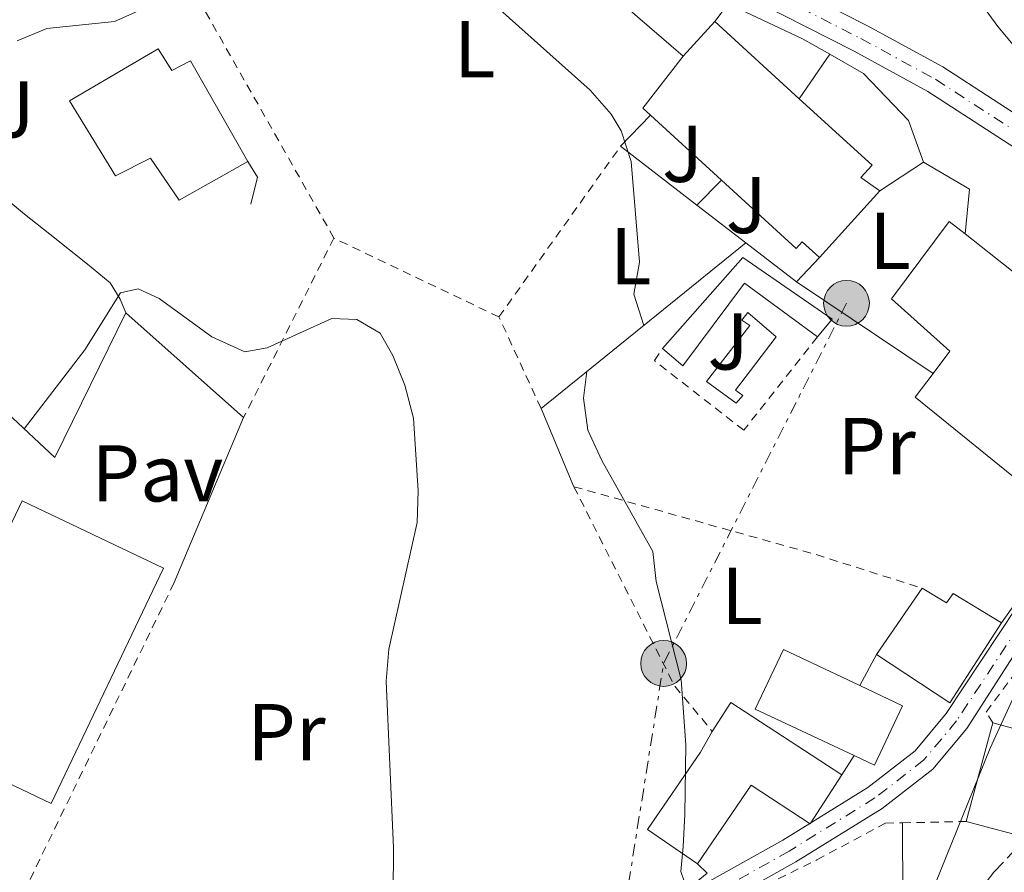
# Model space of a CAD drawing. Units: metres. Extents: x 606762 to 610189, y 4773222 to 4775590.
# Drawn here: x 609193 to 609316, y 4775045 to 4775151 of the extents above; entities that cross this region are included whole.
import ezdxf
from ezdxf.enums import TextEntityAlignment as Align

# ---------------------------------------------------------------- set-up
doc = ezdxf.new("R2010")
doc.units = ezdxf.units.M
doc.header["$MEASUREMENT"] = 0
for name, pattern in [('DGN Style 2', [1.7399219301090239, 1.043953158065414, -0.6959687720436097]), ('DGN Style 3', [2.435890702152634, 1.739921930109024, -0.6959687720436097]), ('DGN Style 4', [2.7856150101045474, 1.391937544087219, -0.6959687720436097, 0.001739921930109024, -0.6959687720436097]), ('DGN Style 7', [3.4798438602180486, 1.565929737098122, -0.6959687720436097, 0.5219765790327072, -0.6959687720436097])]:
    doc.linetypes.add(name, pattern=pattern)
for name, color, linetype, lineweight in [('Carretera', 9, 'Continuous', 0), ('Curva de nivel intermedia', 30, 'Continuous', 0), ('Edificio', 1, 'Continuous', 13), ('Eje de carretera', 7, 'DGN Style 4', 0), ('Etiqueta de uso rústico', 92, 'Continuous', 0), ('Línea  de muro-pared o tapia', 1, 'Continuous', 13), ('Línea de asfalto', 7, 'Continuous', 13), ('Línea de cambio de uso (parcela vista)', 92, 'Continuous', 0), ('Línea de muro de contención', 1, 'Continuous', 13), ('Línea eléctrica', 6, 'DGN Style 7', 0), ('Pavimento', 7, 'Continuous', 0), ('Piscina', 1, 'Continuous', 0), ('Poste tendido eléctrico', 7, 'Continuous', 0), ('Tela metálica o alambrada', 7, 'DGN Style 2', 0), ('Transformador', 7, 'Continuous', 0), ('Zona ajardinada', 92, 'Continuous', 0), ('Zona arbolada', 92, 'DGN Style 3', 0)]:
    doc.layers.add(name, color=color, linetype=linetype, lineweight=lineweight)
doc.styles.add('Style-Arial', font='arial.ttf')

# ---------------------------------------------------------------- blocks, each defined once
blk = doc.blocks.new('5PELE')
at = {"layer": 'Transformador', "linetype": 'Continuous', "lineweight": 0}
h = blk.add_hatch(color=9, dxfattribs=at)
edge = h.paths.add_edge_path()
edge.add_arc((-2.000000476837158e-05, 0), 0.2850000000000001, 0, 360)
at = {"layer": 'Transformador', "color": 252, "linetype": 'Continuous', "lineweight": 0}
blk.add_circle((-2.000000476837158e-05, 0), 0.2850000000000001, dxfattribs=at)

msp = doc.modelspace()

# ---------------------------------------------------------------- linework, layer by layer
at = {"layer": 'Carretera', "color": 9, "linetype": 'Continuous', "lineweight": 0}
for points in [[(609318.6299999999, 4775133.769999999, 239.3600000000006), (609306.2899999993, 4775141.759999999, 238.4799999999959), (609297.0899999993, 4775146.790000001, 238.0299999999988), (609279.3399999997, 4775155.83, 238.1000000000058), (609258.8900000001, 4775165.91, 237.6499999999942), (609258.879999999, 4775169.75, 237.5399999999936), (609260.2399999979, 4775169.16, 237.6100000000006), (609261.6000000014, 4775168.57, 237.679999999993), (609280.9400000024, 4775159.029999998, 238.1000000000058), (609298.7600000012, 4775149.96, 238.0299999999988), (609308.1299999988, 4775144.83, 238.4799999999959), (609320.6700000028, 4775136.720000001, 239.3600000000006)], [(609277.6099999998, 4775042.710000002, 234.8399999999965), (609288.239999998, 4775048.65, 235.1600000000035), (609291.5799999974, 4775050.710000001, 235.8399999999965), (609291.7000000003, 4775050.790000002, 235.8699999999953), (609298.7899999982, 4775055.189999999, 237.3099999999977), (609304.6900000012, 4775059.76, 238.1900000000023), (609308.5699999993, 4775064.410000001, 238.6900000000023), (609319.5500000007, 4775080.989999999, 239.7799999999988)], [(609321.9299999989, 4775079.300000002, 239.7799999999988), (609311.1299999985, 4775062.529999998, 238.6900000000023), (609306.8999999996, 4775057.460000002, 238.1900000000023), (609300.6000000008, 4775052.58, 237.3099999999977), (609289.8500000017, 4775045.92, 235.1600000000035), (609279.370000001, 4775040.060000001, 234.8399999999965)]]:
    msp.add_polyline3d(points, dxfattribs=at)
at = {"layer": 'Curva de nivel intermedia', "color": 30, "linetype": 'Continuous', "lineweight": 0, "flags": 128}
for points, elevation in [([(609315.8200000019, 4775183.689999999), (609313.4900000006, 4775180.08), (609308.9599999998, 4775171.859999998), (609307.0599999999, 4775167.730000001), (609306.9400000015, 4775163.880000002), (609308.0500000002, 4775159.890000001), (609310.1600000003, 4775156.489999999), (609314.9800000014, 4775149.849999999), (609317.7400000019, 4775146.599999999)], 240), ([(609192.9800000008, 4775148.09), (609196.6700000011, 4775149.609999999), (609205.0700000009, 4775150.48), (609208.7200000009, 4775152.109999998), (609212.2000000011, 4775154.909999999), (609222.900000001, 4775161.970000001), (609226.6000000001, 4775163.640000001), (609230.8600000005, 4775164.069999999), (609234.990000001, 4775163.819999998), (609238.7900000009, 4775162.55), (609242.7000000002, 4775159.930000001), (609249.7800000012, 4775154.730000001), (609253.0600000003, 4775151.92), (609264.2500000017, 4775141.939999999), (609266.8700000015, 4775138.939999999), (609268.1200000008, 4775136.869999999), (609269.3500000002, 4775133.060000001), (609270.4000000008, 4775120.519999999), (609269.680000001, 4775116.560000001), (609270.9500000007, 4775112.680000001)], 235), ([(609324.860000001, 4775139.810000001), (609331.3600000008, 4775133.789999999), (609334.0400000009, 4775130.439999999), (609335.8500000014, 4775126.599999999), (609335.7300000007, 4775123.159999998), (609334.2300000008, 4775120.949999998), (609331.2100000011, 4775117.91), (609329.2900000011, 4775114.390000001), (609326.2699999991, 4775106.259999999), (609325.3799999995, 4775102.000000001), (609325.0000000017, 4775093.259999999), (609321.6, 4775085.55), (609321.0600000012, 4775081.279999998), (609322.180000001, 4775078.67), (609321.5000000015, 4775076.329999999), (609314.0100000014, 4775060.07), (609304.4900000017, 4775036.51)], 240), ([(609193.8500000003, 4775099.800000001), (609201.3700000016, 4775109.630000002), (609205.8300000009, 4775116.719999999), (609208.0400000014, 4775117.220000001), (609210.6200000008, 4775116.029999998), (609217.1800000012, 4775111.25), (609221.3099999995, 4775109.380000001), (609224.060000001, 4775109.899999999), (609232.120000001, 4775113.55), (609235.2200000013, 4775113.390000001), (609238.1500000015, 4775111.690000001), (609239.7100000017, 4775108.939999999), (609241.1900000015, 4775105.230000001), (609242.2799999999, 4775101.12), (609242.8800000012, 4775092.109999999), (609242.7200000003, 4775088.140000001), (609239.2300000011, 4775072.390000001), (609238.8600000001, 4775068.42), (609239.8100000002, 4775047.699999999), (609239.6500000014, 4775030.159999999)], 230.0000000000002), ([(609263.8400000005, 4775106.929999999), (609263.4400000004, 4775103.619999999), (609263.9500000001, 4775099.66), (609265.7000000002, 4775095.869999999), (609272.0599999992, 4775084.539999999), (609272.4900000007, 4775080.829999999), (609275.5700000008, 4775068.600000001), (609276.1600000008, 4775060.48), (609276.0600000003, 4775051.83), (609275.8400000012, 4775047.829999999), (609275.5599999996, 4775044.749999999), (609275.9300000007, 4775043.649999999)], 235)]:
    msp.add_lwpolyline(points, dxfattribs=dict(at, elevation=elevation))
at = {"layer": 'Edificio', "color": 51, "linetype": 'Continuous', "lineweight": 13, "extrusion": (0.02994284035605562, 0.03274761274804019, 0.9990150249974804), "elevation": 174863.6437391327, "flags": 128}
msp.add_lwpolyline([(2772600.188402464, -3931329.133088266), (2772600.188402465, -3931334.992482434)], dxfattribs=at)
at = {"layer": 'Edificio', "color": 51, "linetype": 'Continuous', "lineweight": 13, "extrusion": (-0.01141111539544463, 0.01043301979177909, 0.9998804621270767), "elevation": 43112.1881332128, "flags": 128}
msp.add_lwpolyline([(609242.9081848605, 4774960.558979394), (609253.4100117246, 4774950.958456879)], dxfattribs=at)
at = {"layer": 'Edificio', "color": 51, "linetype": 'Continuous', "lineweight": 13, "extrusion": (0.01950483028666515, 0.0437042328410195, 0.9988540942636549), "elevation": 220823.4391877849, "flags": 128}
msp.add_lwpolyline([(1389713.6709312, -4603595.966430652), (1389714.919436513, -4603596.384323561), (1389712.950718276, -4603604.324288832)], dxfattribs=at)
at = {"layer": 'Edificio', "color": 51, "linetype": 'Continuous', "lineweight": 13, "extrusion": (-0.01173742716836661, 0.01072603888593721, 0.9998735844561976), "elevation": 44313.21051944463, "flags": 128}
msp.add_lwpolyline([(609241.5064366724, 4774930.135548078), (609232.6848140768, 4774938.196011762)], dxfattribs=at)
at = {"layer": 'Edificio', "color": 51, "linetype": 'Continuous', "lineweight": 13, "extrusion": (-0.01265384128329397, -0.01389903311130075, 0.9998233329840568), "elevation": -73839.21341982644, "flags": 128}
msp.add_lwpolyline([(609254.5516734582, 4774564.311221644), (609247.0296180858, 4774556.050423683)], dxfattribs=at)
at = {"layer": 'Edificio', "color": 51, "linetype": 'Continuous', "lineweight": 13, "extrusion": (-0.05557028902219902, 0.04347727277294561, 0.9975077291581335), "elevation": 173994.4766750891, "flags": 128}
msp.add_lwpolyline([(-4136301.525013982, -2456380.496212441), (-4136301.525013983, -2456373.126314205)], dxfattribs=at)
at = {"layer": 'Edificio', "color": 51, "linetype": 'Continuous', "lineweight": 13, "extrusion": (0.05557866803764704, 0.06875808215102651, 0.996084001376427), "elevation": 362437.5696649189, "flags": 128}
msp.add_lwpolyline([(2527913.599347011, -4080571.592251676), (2527932.449760799, -4080571.592251675), (2527932.574750098, -4080575.324781338)], dxfattribs=at)
at = {"layer": 'Edificio', "color": 1, "linetype": 'Continuous', "lineweight": 13, "extrusion": (-0.01946854199386025, 0.009288781818359664, 0.9997673201325218), "elevation": 32727.76156088333, "flags": 128}
msp.add_lwpolyline([(-4572017.164246879, -1506034.11231742), (-4571984.722309513, -1506034.11231742), (-4571984.728668567, -1506053.587259257), (-4572017.161580577, -1506053.582954104), (-4572017.164246879, -1506034.11231742)], close=True, dxfattribs=at)
at = {"layer": 'Edificio', "color": 51, "linetype": 'Continuous', "lineweight": 13, "extrusion": (-0.01946854199386025, 0.009288781818359664, 0.9997673201325218), "elevation": 32727.76156088334, "flags": 128}
msp.add_lwpolyline([(-4571984.722309513, -1506034.11231742), (-4571984.728668567, -1506053.587259257), (-4572017.161580577, -1506053.582954104), (-4572017.164246879, -1506034.11231742), (-4571984.722309513, -1506034.11231742)], dxfattribs=at)
at = {"layer": 'Edificio', "color": 51, "linetype": 'Continuous', "lineweight": 13, "elevation": 240.9100000000035, "flags": 128}
msp.add_lwpolyline([(609299.8899999997, 4775071.720000001), (609305.5599999996, 4775079.980000001)], dxfattribs=at)
at = {"layer": 'Edificio', "color": 51, "linetype": 'Continuous', "lineweight": 13, "extrusion": (-0.1682332542342476, 0.0876500029650545, 0.9818426804483399), "elevation": 316267.0828372256, "flags": 128}
msp.add_lwpolyline([(-4516323.579613552, -1635667.95724181), (-4516311.771316146, -1635669.064270402), (-4516312.873890256, -1635680.134556321)], dxfattribs=at)
at = {"layer": 'Edificio', "color": 51, "linetype": 'Continuous', "lineweight": 13, "extrusion": (-0.06816775452041393, -0.05805590650695583, 0.9959832674113056), "elevation": -318512.3179831585, "flags": 128}
msp.add_lwpolyline([(-3240277.566862417, 3545644.005695622), (-3240278.790378672, 3545648.137947789), (-3240262.976768541, 3545652.828612411)], dxfattribs=at)
at = {"layer": 'Edificio', "color": 51, "linetype": 'Continuous', "lineweight": 13, "extrusion": (-0.004291953186259685, -0.01595826229794883, 0.9998634471778018), "elevation": -78574.51332013961, "flags": 128}
msp.add_lwpolyline([(-651771.5696967263, 4768806.220149848), (-651771.5696967263, 4768793.512396309)], dxfattribs=at)
at = {"layer": 'Edificio', "color": 51, "linetype": 'Continuous', "lineweight": 13, "extrusion": (-0.00370767015659399, -0.01379712655476687, 0.9998979410324044), "elevation": -67898.93309693264, "flags": 128}
msp.add_lwpolyline([(609319.1097426105, 4774577.277395502), (609319.4798142264, 4774578.627524015), (609311.0698720438, 4774580.887739154)], dxfattribs=at)
at = {"layer": 'Edificio', "color": 51, "linetype": 'Continuous', "lineweight": 13, "extrusion": (-0.004364429544140036, -0.01622177351667644, 0.9998588929537648), "elevation": -79876.95456743707, "flags": 128}
msp.add_lwpolyline([(-652211.7199041, 4768711.69621632), (-652203.0211915509, 4768711.69621632), (-652203.019260232, 4768723.006658234)], dxfattribs=at)
at = {"layer": 'Edificio', "color": 1, "linetype": 'Continuous', "lineweight": 13}
for points in [[(609300.2999999998, 4775129.4, 240.5), (609292.7800000003, 4775121.140000001, 240.2899999999936), (609290.6500000004, 4775123.09, 246.5399999999936), (609289.8899999997, 4775122.26, 246.5899999999965), (609280.5899999999, 4775130.76, 246.3899999999994), (609271.7699999996, 4775138.82, 246.1999999999971), (609270.7999999998, 4775139.710000001, 246.179999999993), (609275.8300000001, 4775146.15, 245.8000000000029), (609279.7800000003, 4775150.470000001, 245.5399999999936), (609290.2800000003, 4775140.869999999, 245.7599999999948), (609299.3399999999, 4775132.600000001, 245.9600000000064), (609297.9400000004, 4775131.07, 240.5)], [(609210.5099999999, 4775147.060000001, 240.0800000000018), (609212.2000000002, 4775144.380000001, 239.4499999999971), (609214.5499999998, 4775145.57, 237.9799999999959), (609221.6799999997, 4775133.08, 238.1600000000035), (609213.1100000005, 4775128.27, 237.7700000000041), (609209.5700000003, 4775133.460000001, 240.6999999999971), (609205.2100000001, 4775131.26, 239.8699999999953), (609199.4600000001, 4775140.630000001, 240.2899999999936)], [(609332.1900000004, 4775107.4, 247.2200000000012), (609319.3399999999, 4775091.890000001, 247.2200000000012), (609304.6799999997, 4775103.74, 247.2200000000012), (609306.9199999999, 4775106.710000001, 246.8899999999994), (609309.0099999999, 4775109.470000001, 246.5899999999965), (609301.7699999996, 4775115.99, 245.3300000000018), (609308.9400000004, 4775125.59, 245.1199999999953), (609310.9000000004, 4775124.050000001, 245.3000000000029), (609316.6900000004, 4775119.52, 245.820000000007)], [(609283.2699999996, 4775121.109999999, 238.6100000000006), (609294.3899999997, 4775113.439999999, 238.1900000000023), (609292.5499999998, 4775111.24, 238.6100000000006), (609283.4600000001, 4775117.92, 238.6100000000006), (609275.7800000003, 4775107.640000001, 238.820000000007), (609273.25, 4775109.810000001, 238.820000000007)], [(609305.5599999996, 4775079.980000001, 240.9100000000035), (609308.5899999999, 4775078.140000001, 243.8500000000058), (609309.4199999999, 4775079.32, 243.6399999999994), (609315.4400000004, 4775075.689999999, 243.2200000000012), (609309.0199999996, 4775065.720000001, 243.0099999999948), (609299.8899999997, 4775071.720000001, 240.9100000000035)], [(609303.1100000005, 4775065.359999999, 244.0599999999977), (609299.6200000001, 4775057.970000001, 243.429999999993), (609297.1100000005, 4775059.15, 243.4700000000012), (609284.8099999996, 4775064.949999999, 243.6399999999994), (609288.2999999998, 4775072.34, 244.2700000000041), (609297.8099999996, 4775067.859999999, 244.1300000000047)], [(609295.5899999999, 4775056.76, 243.2200000000012), (609291.6299999999, 4775050.680000001, 242.5899999999965), (609284.2999999998, 4775055.460000001, 238.6000000000058), (609277.6299999999, 4775045.689999999, 237.9700000000012), (609271.4000000004, 4775049.939999999, 237.9700000000012), (609277.9800000006, 4775059.58, 242.1699999999983), (609279.4400000004, 4775062.17, 242.429999999993), (609281.7800000003, 4775065.77, 242.8000000000029)], [(609322.4000000004, 4775059.619999999, 242.3600000000006), (609319.4600000001, 4775048.699999999, 242.1699999999983), (609311.0599999996, 4775050.960000001, 242.1699999999983), (609314.3600000005, 4775063.230000001, 242.3800000000047), (609322.7699999996, 4775060.970000001, 242.3800000000047)]]:
    msp.add_polyline3d(points, close=True, dxfattribs=at)
at = {"layer": 'Edificio', "color": 51, "linetype": 'Continuous', "lineweight": 13}
for points in [[(609221.6799999997, 4775133.08, 238.1600000000035), (609213.1100000005, 4775128.27, 237.7700000000041), (609209.5700000003, 4775133.460000001, 240.6999999999971), (609205.2100000001, 4775131.26, 239.8699999999953), (609199.4600000001, 4775140.630000001, 240.2899999999936), (609210.5099999999, 4775147.060000001, 240.0800000000018), (609212.2000000002, 4775144.380000001, 239.4499999999971), (609214.5499999998, 4775145.57, 237.9799999999959), (609221.6799999997, 4775133.08, 238.1600000000035)], [(609290.2800000003, 4775140.869999999, 245.7599999999948), (609299.3399999999, 4775132.600000001, 245.9600000000064), (609297.9400000004, 4775131.07, 240.5), (609300.2999999998, 4775129.4, 240.5)], [(609292.7800000003, 4775121.140000001, 240.2899999999936), (609290.6500000004, 4775123.09, 246.5399999999936), (609289.8899999997, 4775122.26, 246.5899999999965), (609280.5899999999, 4775130.76, 246.3899999999994)], [(609306.9199999999, 4775106.710000001, 246.8899999999994), (609309.0099999999, 4775109.470000001, 246.5899999999965), (609301.7699999996, 4775115.99, 245.3300000000018), (609308.9400000004, 4775125.59, 245.1199999999953), (609310.9000000004, 4775124.050000001, 245.3000000000029)], [(609273.25, 4775109.810000001, 238.820000000007), (609283.2699999996, 4775121.109999999, 238.6100000000006), (609294.3899999997, 4775113.439999999, 238.1900000000023), (609292.5499999998, 4775111.24, 238.6100000000006)], [(609292.5499999998, 4775111.24, 238.6100000000006), (609283.4600000001, 4775117.92, 238.6100000000006), (609275.7800000003, 4775107.640000001, 238.820000000007), (609273.25, 4775109.810000001, 238.820000000007)], [(609305.5599999996, 4775079.980000001, 240.9100000000035), (609308.5899999999, 4775078.140000001, 243.8500000000058), (609309.4199999999, 4775079.32, 243.6399999999994), (609315.4400000004, 4775075.689999999, 243.2200000000012)], [(609297.1100000005, 4775059.15, 243.4700000000012), (609284.8099999996, 4775064.949999999, 243.6399999999994), (609288.2999999998, 4775072.34, 244.2700000000041), (609297.8099999996, 4775067.859999999, 244.1300000000047)], [(609297.8099999996, 4775067.859999999, 244.1300000000047), (609303.1100000005, 4775065.359999999, 244.0599999999977), (609299.6200000001, 4775057.970000001, 243.429999999993), (609297.1100000005, 4775059.15, 243.4700000000012)], [(609277.6299999999, 4775045.689999999, 237.9700000000012), (609271.4000000004, 4775049.939999999, 237.9700000000012), (609277.9800000006, 4775059.58, 242.1699999999983), (609279.4400000004, 4775062.17, 242.429999999993)], [(609295.5899999999, 4775056.76, 243.2200000000012), (609291.6299999999, 4775050.680000001, 242.5899999999965), (609284.2999999998, 4775055.460000001, 238.6000000000058), (609277.6299999999, 4775045.689999999, 237.9700000000012)]]:
    msp.add_polyline3d(points, dxfattribs=at)
at = {"layer": 'Eje de carretera', "color": 7, "linetype": 'DGN Style 4', "lineweight": 0}
msp.add_polyline3d([(609258.8850015108, 4775167.829419722, 237.6086000000068), (609259.6000000003, 4775167.560000001, 237.6300000000047), (609260.2399999974, 4775167.240000002, 237.6699999999983), (609260.670000001, 4775167.030000002, 237.6699999999983), (609280.1399999994, 4775157.430000001, 238.1000000000059), (609297.9200000003, 4775148.369999999, 238.0299999999989), (609307.2099999997, 4775143.290000001, 238.4799999999959), (609319.6499999985, 4775135.24, 239.3600000000007), (609335.4200000021, 4775123.61, 240.0500000000029), (609340.4499999991, 4775119.24, 240.3099999999977), (609342.1299999978, 4775115.960000002, 240.6100000000006), (609342.2699999985, 4775112.380000001, 240.7799999999989), (609338.850000001, 4775105.040000003, 240.9199999999984), (609320.7999999997, 4775080.070000002, 239.8999999999941), (609309.8500000017, 4775063.470000001, 238.6900000000023), (609305.7899999982, 4775058.610000002, 238.1900000000024), (609299.6900000006, 4775053.890000001, 237.3099999999976), (609289.0399999977, 4775047.280000002, 235.1600000000036), (609278.4899999977, 4775041.380000004, 234.9900000000052)], dxfattribs=at)
at = {"layer": 'Línea  de muro-pared o tapia', "color": 1, "linetype": 'Continuous', "lineweight": 13, "extrusion": (-0.0352943408759472, -0.0514554338130235, 0.9980514254452254), "elevation": -266973.4285149297, "flags": 128}
msp.add_lwpolyline([(-2198579.147981646, 4274135.876228015), (-2198579.147981646, 4274129.145106265)], dxfattribs=at)
at = {"layer": 'Línea  de muro-pared o tapia', "color": 1, "linetype": 'Continuous', "lineweight": 13, "extrusion": (-0.08100234502902286, -0.08382548305367278, 0.9931827165686169), "elevation": -449395.3264018659, "flags": 128}
msp.add_lwpolyline([(-2880078.835695554, 3830967.400991657), (-2880078.835695554, 3830972.805563794)], dxfattribs=at)
at = {"layer": 'Línea  de muro-pared o tapia', "color": 1, "linetype": 'Continuous', "lineweight": 13, "extrusion": (-0.05344661971206593, 0.04116910327968386, 0.9977216865321215), "elevation": 164260.5884672033, "flags": 128}
msp.add_lwpolyline([(-4154755.98427134, -2425713.175310181), (-4154755.98427134, -2425725.181654338)], dxfattribs=at)
at = {"layer": 'Línea  de muro-pared o tapia', "color": 1, "linetype": 'Continuous', "lineweight": 13, "extrusion": (-0.02705359392133943, -0.01776951925872754, 0.9994760363516743), "elevation": -101096.8218615649, "flags": 128}
msp.add_lwpolyline([(-3656679.325654983, 3129157.082214849), (-3656679.325654982, 3129150.594218239)], dxfattribs=at)
at = {"layer": 'Línea  de muro-pared o tapia', "color": 1, "linetype": 'Continuous', "lineweight": 13, "extrusion": (0.3026341338261877, 0.6514607056813158, 0.6957093717900279), "elevation": 3295374.492062391, "flags": 128}
msp.add_lwpolyline([(1459202.819360083, -3191297.916565383), (1459196.228836828, -3191297.039523061), (1459194.367683852, -3191289.438489605)], dxfattribs=at)
at = {"layer": 'Línea  de muro-pared o tapia', "color": 1, "linetype": 'Continuous', "lineweight": 13, "extrusion": (-0.1641027937928974, -0.1667842120181176, 0.9722413793348138), "elevation": -896169.2079887161, "flags": 128}
msp.add_lwpolyline([(-2914751.44110325, 3724808.915442648), (-2914751.44110325, 3724804.427882064)], dxfattribs=at)
at = {"layer": 'Línea  de muro-pared o tapia', "color": 1, "linetype": 'Continuous', "lineweight": 13, "extrusion": (-0.05449942003197483, 0.04197081772026068, 0.9976313265310343), "elevation": 167447.4082452055, "flags": 128}
msp.add_lwpolyline([(-4155014.724528329, -2425044.303445613), (-4155014.724528329, -2425052.008320692)], dxfattribs=at)
at = {"layer": 'Línea  de muro-pared o tapia', "color": 1, "linetype": 'Continuous', "lineweight": 13, "extrusion": (-0.06105746600236957, -0.04959800024463579, 0.996901210861489), "elevation": -273801.7675384283, "flags": 128}
msp.add_lwpolyline([(-3322214.682088081, 3472874.348175422), (-3322214.682088081, 3472887.569015033)], dxfattribs=at)
at = {"layer": 'Línea  de muro-pared o tapia', "color": 1, "linetype": 'Continuous', "lineweight": 13, "extrusion": (-0.053569718889035, 0.04119443573256245, 0.9977140390326407), "elevation": 164306.5601336302, "flags": 128}
msp.add_lwpolyline([(-4156735.18534576, -2422301.201321856), (-4156735.18534576, -2422309.192166618)], dxfattribs=at)
at = {"layer": 'Línea  de muro-pared o tapia', "color": 1, "linetype": 'Continuous', "lineweight": 13, "extrusion": (-0.06857073319512015, -0.07339965808890157, 0.9949424831323246), "elevation": -392034.3989946056, "flags": 128}
msp.add_lwpolyline([(-2814555.946116602, 3885563.473501223), (-2814555.946116602, 3885559.292161724)], dxfattribs=at)
at = {"layer": 'Línea  de muro-pared o tapia', "color": 1, "linetype": 'Continuous', "lineweight": 13, "extrusion": (-0.03408944645580644, 0.02286683127894764, 0.9991571536388041), "elevation": 88658.82291747596, "flags": 128}
msp.add_lwpolyline([(-4304993.039335989, -2152225.270706821), (-4304993.039335989, -2152245.734286664)], dxfattribs=at)
at = {"layer": 'Línea  de muro-pared o tapia', "color": 1, "linetype": 'Continuous', "lineweight": 13, "extrusion": (-0.0234134050628187, -0.03305421891459193, 0.999179278745967), "elevation": -171862.3437001452, "flags": 128}
msp.add_lwpolyline([(-2262860.236461282, 4245311.537758141), (-2262860.236461282, 4245296.231537183)], dxfattribs=at)
at = {"layer": 'Línea  de muro-pared o tapia', "color": 1, "linetype": 'Continuous', "lineweight": 13, "extrusion": (-0.07871549317941581, -0.1237697556763041, 0.9891839660615963), "elevation": -638733.1163577769, "flags": 128}
msp.add_lwpolyline([(-2048392.216642959, 4309120.277592272), (-2048392.216642958, 4309123.140964409)], dxfattribs=at)
at = {"layer": 'Línea  de muro-pared o tapia', "color": 1, "linetype": 'Continuous', "lineweight": 13}
for points in [[(609209.1699999999, 4775164.430000001, 237.8800000000047), (609221.8200000003, 4775169.4, 237.679999999993), (609231.5499999998, 4775170.449999999, 237.4700000000012), (609250.7000000002, 4775167.850000001, 237.4700000000012), (609275.8300000001, 4775146.15, 238.3099999999977)], [(609279.7800000003, 4775150.470000001, 238.6100000000006), (609281.4500000002, 4775152.66, 238.3999999999942), (609290.7000000002, 4775148.34, 238.6100000000006), (609294.0800000001, 4775146.41, 238.5200000000041)], [(609294.0800000001, 4775146.41, 238.5200000000041), (609298.2800000003, 4775144.01, 238.3999999999942), (609303.8499999996, 4775138.16, 239.0299999999988), (609305.7199999997, 4775132.960000001, 239.0299999999988)], [(609277.6299999999, 4775045.689999999, 236.179999999993), (609278.8099999996, 4775044.52, 235.7599999999948), (609269.9400000004, 4775037.26, 235.1300000000047), (609261.3899999997, 4775034.199999999, 234.3000000000029), (609253.1799999997, 4775031.41, 233.0399999999936)]]:
    msp.add_polyline3d(points, dxfattribs=at)
at = {"layer": 'Línea de asfalto', "color": 7, "linetype": 'Continuous', "lineweight": 13}
for points in [[(609345.2100000001, 4775113.960000001, 241.0399999999937), (609345.2800000015, 4775114.67, 241.0399999999937), (609344.9299999984, 4775117.689999999, 240.6199999999955), (609342.5700000003, 4775120.36, 240.1999999999972), (609336.4999999995, 4775125.040000001, 240.1999999999972), (609320.6700000024, 4775136.720000002, 239.3600000000007), (609308.1299999984, 4775144.830000001, 238.4799999999959), (609298.7600000007, 4775149.960000001, 238.0299999999989), (609280.9400000018, 4775159.029999999, 238.1000000000059), (609261.6000000008, 4775168.570000002, 237.6799999999931)], [(609258.8899999995, 4775165.910000001, 237.6499999999942), (609279.3399999993, 4775155.83, 238.1000000000059), (609297.0899999988, 4775146.790000001, 238.0299999999989), (609306.2899999989, 4775141.76, 238.4799999999959), (609318.6299999993, 4775133.77, 239.3600000000007), (609334.3500000016, 4775122.180000001, 240.1999999999972), (609335.5499999997, 4775121.25, 240.1999999999972), (609337.9200000011, 4775118.070000002, 240.4100000000036), (609339.4499999977, 4775113.710000001, 240.6199999999955), (609339.1299999983, 4775110.180000002, 240.8300000000019), (609335.7499999985, 4775103.490000002, 240.8099999999976), (609319.5500000002, 4775080.99, 239.7799999999989), (609308.5699999987, 4775064.410000001, 238.6900000000023), (609304.6900000006, 4775059.76, 238.1900000000024), (609298.7899999976, 4775055.189999999, 237.3099999999976), (609291.6999999998, 4775050.790000003, 235.8699999999953), (609291.5799999969, 4775050.710000002, 235.8399999999966), (609288.2399999975, 4775048.650000001, 235.1600000000036), (609277.6099999992, 4775042.710000004, 234.8399999999965)], [(609342.480000001, 4775107.650000001, 240.9799999999959), (609341.9600000001, 4775106.590000002, 241.0399999999937), (609321.9299999984, 4775079.300000003, 239.7799999999989), (609311.129999998, 4775062.529999999, 238.6900000000023), (609306.899999999, 4775057.460000002, 238.1900000000024), (609300.6000000003, 4775052.580000001, 237.3099999999976), (609289.8500000013, 4775045.92, 235.1600000000036), (609279.3700000006, 4775040.060000001, 234.8399999999965)]]:
    msp.add_polyline3d(points, dxfattribs=at)
at = {"layer": 'Línea de cambio de uso (parcela vista)', "color": 92, "linetype": 'Continuous', "lineweight": 0, "extrusion": (-0.02269322275914996, -0.04211338456007017, 0.9988550848254713), "elevation": -214683.2028165421, "flags": 128}
msp.add_lwpolyline([(-1728777.699565045, 4487515.474278113), (-1728777.699565045, 4487511.084505907)], dxfattribs=at)
at = {"layer": 'Línea de cambio de uso (parcela vista)', "color": 92, "linetype": 'Continuous', "lineweight": 0}
for points in [[(609177.8200000003, 4775141.34, 237.0399999999936), (609181.7800000003, 4775137, 235.679999999993), (609184.5599999996, 4775134.210000001, 235.1699999999983), (609193.8899999997, 4775126.51, 235.6100000000006), (609197.0099999999, 4775124.01, 235.25), (609201.7300000006, 4775120.300000001, 233.3099999999977), (609204.5199999996, 4775117.949999999, 231.570000000007), (609205.7999999998, 4775115.949999999, 230.2200000000012), (609206.4800000006, 4775114.24, 229.1600000000035)], [(609303.1299999999, 4775050.789999999, 237.6399999999994), (609303.1799999997, 4775041.390000001, 238.0500000000029), (609302.9100000003, 4775037.41, 238.0599999999977), (609301.4699999997, 4775031.140000001, 238.2899999999936), (609299.2100000001, 4775026.939999999, 238.4700000000012), (609292.2000000002, 4775018.84, 238.0500000000029), (609287.4699999997, 4775012.4, 237.7299999999959), (609286.1900000004, 4775010.42, 237.6399999999994), (609283.2000000002, 4775004.699999999, 238.0500000000029), (609277.8600000005, 4774996.619999999, 237.6399999999994), (609275.2999999998, 4774993.529999999, 237.3300000000018), (609272.3300000001, 4774990.890000001, 236.8800000000047), (609268.4199999999, 4774988.680000001, 235.8500000000058), (609264.7599999999, 4774987.380000001, 234.8300000000018), (609260.1200000001, 4774986.08, 234.1699999999983), (609250.0599999996, 4774985.59, 232.8099999999977)]]:
    msp.add_polyline3d(points, dxfattribs=at)
at = {"layer": 'Línea de muro de contención', "color": 1, "linetype": 'Continuous', "lineweight": 13, "extrusion": (0.1754302515368396, -0.1039997904120876, 0.9789832840452196), "elevation": -389507.6490606072, "flags": 128}
msp.add_lwpolyline([(4418253.373431991, 1870913.517293057), (4418256.681874683, 1870914.54700513), (4418257.788433399, 1870916.606429275)], dxfattribs=at)
at = {"layer": 'Línea de muro de contención', "color": 1, "linetype": 'Continuous', "lineweight": 13, "extrusion": (0.1596795463654792, -0.06671527447194855, 0.9849119324206848), "elevation": -221069.540368766, "flags": 128}
msp.add_lwpolyline([(4640856.281657774, 1259517.15973157), (4640847.843714285, 1259494.103651902), (4640867.861807886, 1259492.890174025)], dxfattribs=at)
at = {"layer": 'Línea de muro de contención', "color": 1, "linetype": 'Continuous', "lineweight": 13, "extrusion": (-0.008002213579556624, 0.007112472233398519, 0.9999426870158891), "elevation": 29317.01394245255, "flags": 128}
msp.add_lwpolyline([(609188.8071375054, 4775026.502836497), (609203.468348601, 4775013.47250691)], dxfattribs=at)
at = {"layer": 'Línea de muro de contención', "color": 1, "linetype": 'Continuous', "lineweight": 13, "extrusion": (-0.05817898109849998, -0.04706270828368018, 0.9971962232416174), "elevation": -259941.6039372284, "flags": 128}
msp.add_lwpolyline([(-3329327.983627889, 3467122.665839561), (-3329327.983627889, 3467103.021598675)], dxfattribs=at)
at = {"layer": 'Línea de muro de contención', "color": 1, "linetype": 'Continuous', "lineweight": 13, "extrusion": (-0.01540827545935464, 0.03670795036193202, 0.9992072414807625), "elevation": 166130.7359884702, "flags": 128}
msp.add_lwpolyline([(-2409925.19791634, -4163827.438957058), (-2409925.19791634, -4163816.889018669)], dxfattribs=at)
at = {"layer": 'Línea de muro de contención', "color": 1, "linetype": 'Continuous', "lineweight": 13, "extrusion": (-0.02900170238997774, -0.06895885667436259, 0.9971978626855594), "elevation": -346725.2428641643, "flags": 128}
msp.add_lwpolyline([(-1289611.665693538, 4624870.308824333), (-1289611.665693538, 4624847.985379258)], dxfattribs=at)
at = {"layer": 'Línea eléctrica', "color": 6, "linetype": 'DGN Style 7', "lineweight": 0, "extrusion": (-0.04391524877095417, -0.03830060604964804, 0.9983008136336537), "elevation": -209410.1205243768, "flags": 128}
msp.add_lwpolyline([(-3198189.727680084, 3591625.707032141), (-3198220.911879322, 3591663.11856937), (-3198239.715147057, 3591709.797184629)], dxfattribs=at)
at = {"layer": 'Piscina', "color": 1, "linetype": 'Continuous', "lineweight": 0}
msp.add_polyline3d([(609283.2599999999, 4775103.939999999, 236.1999999999971), (609282.4199999999, 4775103.01, 236.1999999999971), (609278.7199999997, 4775105.680000001, 236.3099999999977), (609284.1399999997, 4775112.67, 236.3099999999977), (609283.1299999999, 4775113.34, 236.3099999999977), (609283.8799999999, 4775114.27, 236.3099999999977), (609287.4199999999, 4775111.26, 236.1999999999971), (609282.3300000001, 4775104.609999999, 236.1999999999971)], close=True, dxfattribs=at)
at = {"layer": 'Piscina', "color": 4, "linetype": 'Continuous', "lineweight": 0}
msp.add_polyline3d([(609287.4199999999, 4775111.26, 236.1999999999971), (609282.3300000001, 4775104.609999999, 236.1999999999971), (609283.2599999999, 4775103.939999999, 236.1999999999971), (609282.4199999999, 4775103.01, 236.1999999999971), (609278.7199999997, 4775105.680000001, 236.3099999999977), (609284.1399999997, 4775112.67, 236.3099999999977), (609283.1299999999, 4775113.34, 236.3099999999977), (609283.8799999999, 4775114.27, 236.3099999999977), (609287.4199999999, 4775111.26, 236.1999999999971)], dxfattribs=at)
at = {"layer": 'Tela metálica o alambrada', "color": 7, "linetype": 'DGN Style 2', "lineweight": 0, "extrusion": (0.0654313134769387, -0.1153011943669415, 0.9911732329891881), "elevation": -510485.6500527134, "flags": 128}
msp.add_lwpolyline([(2886617.84430865, 3818351.829644797), (2886617.84430865, 3818399.275173565)], dxfattribs=at)
at = {"layer": 'Tela metálica o alambrada', "color": 7, "linetype": 'DGN Style 2', "lineweight": 0, "extrusion": (-0.04635015426158202, -0.06506789666413833, 0.9968038081907756), "elevation": -338713.0480309503, "flags": 128}
msp.add_lwpolyline([(-2274226.147346971, 4229192.488348993), (-2274226.14734697, 4229218.649820664)], dxfattribs=at)
at = {"layer": 'Tela metálica o alambrada', "color": 7, "linetype": 'DGN Style 2', "lineweight": 0, "extrusion": (-0.02264848690842531, -0.0449745754224757, 0.9987313620820801), "elevation": -228326.8876724417, "flags": 128}
msp.add_lwpolyline([(-1603588.766756242, 4533137.850578194), (-1603588.766756242, 4533112.828436001)], dxfattribs=at)
at = {"layer": 'Tela metálica o alambrada', "color": 7, "linetype": 'DGN Style 2', "lineweight": 0, "extrusion": (-0.08292279943570478, 0.03962360751711628, 0.9957679343406654), "elevation": 138918.1395928388, "flags": 128}
msp.add_lwpolyline([(-4571179.558759037, -1502637.479091489), (-4571179.558759036, -1502660.329189957)], dxfattribs=at)
at = {"layer": 'Tela metálica o alambrada', "color": 7, "linetype": 'DGN Style 2', "lineweight": 0, "extrusion": (-0.02797389010326334, 0.06069002062809749, 0.997764592911901), "elevation": 272991.3247654666, "flags": 128}
msp.add_lwpolyline([(-2552181.995379558, -4072424.415672894), (-2552181.995379558, -4072436.98548594)], dxfattribs=at)
at = {"layer": 'Tela metálica o alambrada', "color": 7, "linetype": 'DGN Style 2', "lineweight": 0, "extrusion": (0.2321331453628604, 0.9069596082301704, 0.3514804003965529), "elevation": 4472328.589459592, "flags": 128}
msp.add_lwpolyline([(593766.1296208348, -1678817.660583413), (593734.8890251077, -1678815.65245528), (593721.0307674846, -1678813.409333429)], dxfattribs=at)
at = {"layer": 'Tela metálica o alambrada', "color": 7, "linetype": 'DGN Style 2', "lineweight": 0, "elevation": 235.3399999999965, "flags": 128}
msp.add_lwpolyline([(609262.2400000002, 4775092.609999999), (609274.7699999996, 4775067.82), (609279.4400000004, 4775062.17)], dxfattribs=at)
at = {"layer": 'Tela metálica o alambrada', "color": 7, "linetype": 'DGN Style 2', "lineweight": 0, "extrusion": (-0.1306548967080092, 0.04157583721711641, 0.990555777190722), "elevation": 119156.9294492252, "flags": 128}
msp.add_lwpolyline([(-4734989.896834813, -859190.219471298), (-4734948.056734525, -859196.3459227749), (-4734947.31214337, -859196.7105925054)], dxfattribs=at)
at = {"layer": 'Tela metálica o alambrada', "color": 7, "linetype": 'DGN Style 2', "lineweight": 0, "extrusion": (0.02803243348721935, -0.03731298147118137, 0.9989103683947403), "elevation": -160867.3176196128, "flags": 128}
msp.add_lwpolyline([(3355203.351588008, 3448024.881829733), (3355203.351588008, 3448059.165197419)], dxfattribs=at)
at = {"layer": 'Tela metálica o alambrada', "color": 7, "linetype": 'DGN Style 2', "lineweight": 0, "extrusion": (-0.1446737986635522, -0.003101455989211337, 0.9894745438620465), "elevation": -102724.1450740144, "flags": 128}
msp.add_lwpolyline([(-4760894.949917261, 704050.7324784854), (-4760894.949917261, 704058.7486745906)], dxfattribs=at)
at = {"layer": 'Tela metálica o alambrada', "color": 7, "linetype": 'DGN Style 2', "lineweight": 0}
for points in [[(609292.5499999998, 4775111.24, 236.5899999999965), (609283.3700000001, 4775099.619999999, 236.3800000000047), (609272.25, 4775108.300000001, 236.5899999999965), (609273.25, 4775109.810000001, 236.5899999999965)], [(609314.3600000005, 4775063.230000001, 239.7299999999959), (609313.5199999996, 4775064.57, 239.5200000000041), (609328.54, 4775084.779999999, 241.4100000000035), (609340.54, 4775102.460000001, 241.8300000000018), (609345.9000000004, 4775106.01, 241.6199999999953), (609356.9699999997, 4775108.75, 241.6199999999953), (609363.3499999996, 4775109.279999999, 242.25), (609374.9400000004, 4775106.310000001, 242.6699999999983), (609384.7100000001, 4775099.640000001, 243.5099999999948), (609392.8200000003, 4775089.609999999, 245.6100000000006), (609398.5800000001, 4775077.710000001, 247.2899999999936), (609405.0099999999, 4775065.65, 250.4400000000023), (609414.7199999997, 4775036.32, 255.2599999999948)], [(609250.0599999996, 4774985.59, 232.8099999999977), (609245.2000000002, 4774991.9, 231.9799999999959), (609243, 4774996.430000001, 231.3500000000058), (609243.4900000002, 4774999.279999999, 231.1399999999994), (609247.3399999999, 4775002.66, 231.3500000000058), (609256.04, 4775009.58, 232.3999999999942), (609263.04, 4775018.850000001, 232.820000000007), (609270.0499999998, 4775029.289999999, 234.2899999999936), (609276.0599999996, 4775035.859999999, 235.1300000000047), (609281.4100000003, 4775040.76, 235.5500000000029), (609292.4699999997, 4775046.180000001, 236.179999999993), (609301.0099999999, 4775050.75, 237.8600000000006), (609303.1299999999, 4775050.789999999, 238.1699999999983)]]:
    msp.add_polyline3d(points, dxfattribs=at)
at = {"layer": 'Zona arbolada', "color": 92, "linetype": 'DGN Style 3', "lineweight": 0}
msp.add_polyline3d([(609312.0099999999, 4775041.51, 254.9799999999959), (609314.4800000006, 4775044.65, 255.4499999999971), (609317.3899999997, 4775047.699999999, 255.9400000000023), (609320.7400000002, 4775049.66, 256.3399999999965), (609324.5999999996, 4775050.220000001, 256.6199999999953), (609328.79, 4775049.850000001, 256.8600000000006), (609340.2300000006, 4775047.800000001, 257.6199999999953), (609344.1100000005, 4775047.57, 258.2899999999936), (609348, 4775047.350000001, 259.3699999999953), (609359.6299999999, 4775046.42, 263.1999999999971), (609363.4600000001, 4775045.9, 264.0399999999936), (609367.0999999996, 4775045.24, 264.3399999999965), (609370.8399999999, 4775044.140000001, 264.3399999999965)], dxfattribs=at)
msp.add_polyline3d([(609312.0099999999, 4775041.51, 254.9799999999959), (609314.4800000006, 4775044.65, 255.4499999999971), (609317.3899999997, 4775047.699999999, 255.9400000000023), (609320.7400000002, 4775049.66, 256.3399999999965), (609324.5999999996, 4775050.220000001, 256.6199999999953), (609328.79, 4775049.850000001, 256.8600000000006), (609340.2300000006, 4775047.800000001, 257.6199999999953), (609344.1100000005, 4775047.57, 258.2899999999936), (609348, 4775047.350000001, 259.3699999999953), (609359.6299999999, 4775046.42, 263.1999999999971), (609363.4600000001, 4775045.9, 264.0399999999936), (609367.0999999996, 4775045.24, 264.3399999999965), (609370.8399999999, 4775044.140000001, 264.3399999999965)], dxfattribs=at)

# ---------------------------------------------------------------- block references
at = {"layer": 'Poste tendido eléctrico', "color": 7, "linetype": 'Continuous', "lineweight": 0, "xscale": 10, "yscale": 10, "zscale": 10}
for p in [(609296.1599999995, 4775115.42, 237.4900000000052), (609273.3999999987, 4775070.62, 234.7700000000041)]:
    msp.add_blockref('5PELE', p, dxfattribs=at)

# ---------------------------------------------------------------- texts
at = {"layer": 'Etiqueta de uso rústico', "color": 92, "linetype": 'Continuous', "lineweight": 0, "style": 'Style-Arial'}
for s, p in [('L', (609249.8814203766, 4775147.040010002, 234.5200000000041)), ('L', (609301.5814203809, 4775123.20001, 237.8699999999953)), ('L', (609269.3014203804, 4775121.27001, 234.6600000000035)), ('Pr', (609299.9054566089, 4775097.660010001, 237.6300000000047)), ('L', (609283.1714203795, 4775079.03001, 236.2299999999959)), ('Pr', (609226.4754566087, 4775062.070010003, 228.6000000000058))]:
    msp.add_text(s, height=7.000000000000002, dxfattribs=at).set_placement(p, align=Align.MIDDLE_CENTER)
at = {"layer": 'Pavimento', "color": 7, "linetype": 'Continuous', "lineweight": 0, "style": 'Style-Arial'}
msp.add_text('Pav', height=7.000000000000002, dxfattribs=at).set_placement((609210.415706257, 4775094.270009999, 227.75), align=Align.MIDDLE_CENTER)
at = {"layer": 'Zona ajardinada', "color": 92, "linetype": 'Continuous', "lineweight": 0, "style": 'Style-Arial'}
for p in [(609192.5869051339, 4775139.550010002, 234.6199999999953), (609275.7569051351, 4775134.02001, 237.0099999999948), (609283.6869051355, 4775127.650010003, 237.429999999993), (609281.4169051367, 4775110.680010001, 236.1699999999983)]:
    msp.add_text('J', height=7.000000000000002, dxfattribs=at).set_placement(p, align=Align.MIDDLE_CENTER)

doc.saveas('drawing.dxf')
